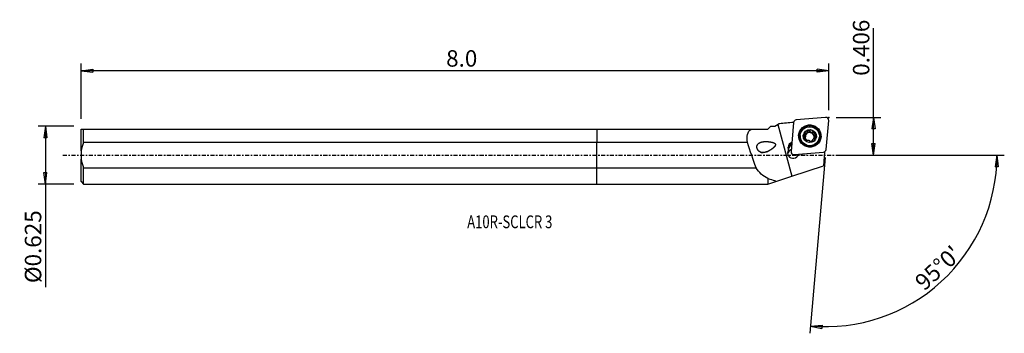
# Model space of a CAD drawing. Units: millimetres. Extents: x -158 to 111, y -49 to 37.
import ezdxf

# ---------------------------------------------------------------- set-up
doc = ezdxf.new("R2010")
doc.units = ezdxf.units.MM
doc.linetypes.add('CENTER', pattern=[47.5, 22, -8.5, 8.5, -8.5])
doc.layers.get('0').update_dxf_attribs({"linetype": 'CONTINUOUS'})
for name, color, linetype in [('1', 4, 'CONTINUOUS'), ('2', 7, 'CONTINUOUS'), ('SK1', 4, 'CONTINUOUS'), ('SK2', 7, 'CONTINUOUS'), ('SK4', 2, 'CENTER'), ('SK6', 5, 'CONTINUOUS')]:
    doc.layers.add(name, color=color, linetype=linetype)
doc.styles.add('DEFAULT', font='simplex.shx')
doc.dimstyles.get("Standard").update_dxf_attribs({"dimtxt": 0.18, "dimasz": 0.18, "dimexe": 0.18, "dimexo": 0.0625, "dimgap": 0.09, "dimtad": 1, "dimzin": 0, "dimdsep": 52, "dimtxsty": 'Standard', "dimcen": 0.09, "dimadec": 0, "dimazin": 0, "dimtfac": 1, "dimtdec": 4, "dimtofl": 0, "dimtmove": 0, "dimatfit": 3, "dimfxl": 1, "dimtolj": 1, "dimtzin": 0, "dimarcsym": 0})

# ---------------------------------------------------------------- blocks, each defined once
blk = doc.blocks.new('DimnDraft3D1')
at = {"layer": '2'}
for p, q in [((75.69, 0), (75.69, 34.671347)), ((65.44, 10.3124), (77.69, 10.3124)), ((75.69, 10.3124), (75.272003, 7.137398)), ((75.69, 10.3124), (76.107997, 7.137402)), ((76.107997, 7.137402), (75.272003, 7.137398)), ((75.272003, 3.174998), (76.107997, 3.175002)), ((75.69, 0), (75.272003, 3.174998)), ((75.69, 0), (76.107997, 3.175002)), ((65.44, 0), (77.69, 0))]:
    blk.add_line(p, q, dxfattribs=at)
at = {"layer": '2', "insert": (74.565, 21.6924), "char_height": 4.5, "attachment_point": 7, "rotation": 90, "line_spacing_factor": 1.084337, "style": 'DEFAULT'}
blk.add_mtext('\\W01.000;\\fsimplex.shx,bigfont.shx;0.406 ', dxfattribs=at)
blk = doc.blocks.new('_CLOSED')
at = {"lineweight": -2}
for p, q in [((-1, 0.166667), (0, 0)), ((-1, 0.166667), (-1, -0.166667)), ((0, 0), (-1, -0.166667)), ((0, 0), (-1, 0))]:
    blk.add_line(p, q, dxfattribs=at)
blk = doc.blocks.new('DimnDraft3D2')
at = {"layer": 'SK2'}
for p, q in [((-143.01, 7.93), (-152.76, 7.93)), ((-150.76, 7.93), (-151.177997, 4.754998)), ((-150.76, 7.93), (-150.76, -36.125789)), ((-150.76, 7.93), (-150.342003, 4.755002)), ((-150.342003, 4.755002), (-151.177997, 4.754998)), ((-151.177997, -4.755002), (-150.342003, -4.754998)), ((-150.76, -7.93), (-151.177997, -4.755002)), ((-150.76, -7.93), (-150.342003, -4.754998)), ((-143.01, -7.93), (-152.76, -7.93))]:
    blk.add_line(p, q, dxfattribs=at)
at = {"layer": 'SK2', "insert": (-151.885, -35.000789), "char_height": 4.5, "attachment_point": 7, "rotation": 90, "line_spacing_factor": 1.084337, "style": 'DEFAULT'}
blk.add_mtext('\\W01.000;\\fsimplex.shx,bigfont.shx;%%c0.625 ', dxfattribs=at)
blk = doc.blocks.new('DimnDraft3D3')
at = {"layer": 'SK2'}
for p, q in [((-141.01, 9.93), (-141.01, 25.0624)), ((63.44, 12.3124), (63.44, 25.0624)), ((-141.01, 23.0624), (-137.835002, 23.480397)), ((63.44, 23.0624), (-141.01, 23.0624)), ((-141.01, 23.0624), (-137.834998, 22.644403)), ((-137.835002, 23.480397), (-137.834998, 22.644403)), ((63.44, 23.0624), (60.264998, 23.480397)), ((60.265002, 22.644403), (60.264998, 23.480397)), ((63.44, 23.0624), (60.265002, 22.644403))]:
    blk.add_line(p, q, dxfattribs=at)
at = {"layer": 'SK2', "insert": (-41.171184, 24.1874), "char_height": 4.5, "attachment_point": 7, "line_spacing_factor": 1.084337, "style": 'DEFAULT'}
blk.add_mtext('\\W01.000;\\fsimplex.shx,bigfont.shx;8.0 ', dxfattribs=at)
blk = doc.blocks.new('DimnDraft3D4')
at = {"layer": '2'}
for p, q in [((65.44, 0), (111.464189, 0)), ((109.464189, 0), (108.99257, -3.16748)), ((109.464189, 0), (109.828444, -3.181612)), ((62.481287, -0.645742), (58.273565, -48.740227)), ((109.828444, -3.181612), (108.99257, -3.16748)), ((58.447876, -46.747838), (61.644404, -46.554078)), ((58.447876, -46.747838), (61.585637, -47.388003)), ((61.644404, -46.554078), (61.585637, -47.388003))]:
    blk.add_line(p, q, dxfattribs=at)
blk.add_arc((62.537782, 0), 46.926407, 265, 0, dxfattribs=at)
at = {"layer": '2', "insert": (89.612968, -37.312521), "char_height": 4.5, "attachment_point": 7, "rotation": 42.5, "line_spacing_factor": 1.084337, "style": 'DEFAULT'}
blk.add_mtext("\\W01.000;\\fsimplex.shx,bigfont.shx;95%%d0' ", dxfattribs=at)

msp = doc.modelspace()

# ---------------------------------------------------------------- linework, layer by layer
at = {"layer": '1'}
for p, q in [((49.929, 8.567), (48.695, 7.855)), ((49.52, 8.331), (53.341, -5.772)), ((50.491, 8.617), (49.929, 8.567)), ((53.828, 8.91), (53.133, 0.974)), ((62.576, 10.309), (54.549, 9.623)), ((62.743, 1.522), (63.437, 9.458)), ((0, 7.13), (0, 3.45)), ((0, 7.13), (42.261, 7.13)), ((42.261, 7.13), (46.825, 7.13)), ((46.825, 7.13), (47.542, 7.847)), ((47.542, 7.847), (47.55, 7.855)), ((48.695, 7.855), (47.55, 7.855)), ((48.695, 7.855), (48.695, 7.853)), ((56.927, 5.617), (56.944, 5.815)), ((57.369, 5.935), (57.354, 5.761)), ((57.471, 5.877), (57.486, 6.051)), ((57.614, 6.236), (57.631, 6.429)), ((58.161, 6.444), (58.178, 6.643)), ((59.097, 6.194), (59.114, 6.392)), ((59.423, 5.702), (59.408, 5.522)), ((41.206, 3.45), (0, 3.45)), ((0, -3.45), (0, 3.45)), ((55.664, 5.379), (55.65, 5.209)), ((57.033, 4.154), (57.05, 4.352)), ((57.121, 4.432), (57.137, 4.611)), ((58.932, 3.911), (58.924, 3.828)), ((58.927, 3.825), (58.929, 3.853)), ((59.749, 4.875), (59.766, 5.073)), ((60.88, 4.752), (60.894, 4.921)), ((52.347, 1.9), (52.369, 2.14)), ((52.347, 1.9), (52.478, 1.683)), ((52.369, 2.14), (52.5, 1.923)), ((52.46, 0.995), (52.489, 1.326)), ((52.474, 1.62), (52.5, 1.923)), ((52.5, 1.923), (52.478, 1.683)), ((53.398, 0.318), (53.669, 0.08)), ((53.994, 0.123), (53.899, 0.005)), ((53.899, 0.005), (55.099, 0.107)), ((53.994, 0.123), (62.022, 0.809)), ((62.314, 0.823), (61.987, -2.908)), ((62.188, 0.812), (62.368, 0.922)), ((0, -3.45), (43.574, -3.45)), ((0, -7.93), (0, -3.45)), ((53.341, -5.772), (61.987, -2.908)), ((0, -7.93), (46.825, -7.93)), ((46.825, -6.416), (46.825, -7.93)), ((46.825, -7.93), (46.9, -7.855)), ((46.9, -7.855), (46.9, -6.378)), ((46.9, -7.855), (47.051, -7.855)), ((47.051, -7.855), (48.695, -7.311)), ((48.695, -6.981), (48.695, -7.311)), ((48.989, -7.213), (53.341, -5.772))]:
    msp.add_line(p, q, dxfattribs=at)
for centre, major_axis, start_param, end_param in [((54.619, 8.841), (0.791, -0.069), 1.7453293, 3.1415927), ((58.273, 5.075), (2.995, -0.262), 0.0882762, -2.6878656), ((58.271, 5.052), (-2.939, 0.257), 2.3476163, 0), ((62.646, 9.527), (0.791, -0.069), 0, 1.7453293), ((58.283, 5.191), (1.67, -0.146), 2.9698503, -2.268928), ((58.283, 5.191), (1.67, -0.146), 1.9170716, 2.9698503), ((56.926, 5.329), (-0.291, 0.025), -1.489393, -0.3781127), ((56.93, 6.296), (-0.683, 0.06), 1.6521996, 2.3218469), ((58.264, 4.977), (-1.202, 0.105), -0.6290991, 0.1029079), ((58.264, 4.977), (1.202, -0.105), 2.3744283, 2.5124936), ((58.279, 5.151), (1.202, -0.105), 2.3744283, 2.5124936), ((56.93, 6.296), (-0.683, 0.06), 2.565075, 3.1415895), ((58.264, 4.977), (-1.202, 0.105), -1.7467245, -0.7671643), ((57.908, 6.3), (-0.291, 0.025), -2.5307152, -0.4450447), ((58.283, 5.191), (1.67, -0.146), 0.8726646, 1.9170716), ((58.755, 6.783), (-0.683, 0.06), 0.6108775, 1.3948681), ((58.755, 6.783), (-0.683, 0.06), 1.3948681, 2.1788588), ((58.264, 4.977), (1.202, -0.105), 0.3504611, 1.3948681), ((59.242, 5.944), (-0.291, 0.025), -2.874268, -0.9627339), ((60.091, 5.462), (-0.683, 0.06), -0.0000066, 0.3504611), ((58.283, 5.191), (1.67, -0.146), -0.1717424, 0.8726646), ((54.012, 1.989), (1.644, -0.144), 2.0678769, 3.1372293), ((53.965, 1.455), (-1.494, 0.131), -1.0186603, -0.0043633), ((53.994, 1.786), (-1.494, 0.131), -1.0186603, -0.0043633), ((58.271, 5.052), (-2.939, 0.257), 0, 0.0882761), ((58.271, 5.052), (-2.939, 0.257), 0.0882761, 0.7940008), ((58.265, 4.981), (2.615, -0.229), 3.1415557, 0), ((56.438, 4.492), (-0.683, 0.06), 2.7080631, 3.1415857), ((58.283, 5.191), (1.67, -0.146), -2.268928, -1.224521), ((58.264, 4.977), (-1.202, 0.105), 0.4402474, 1.0636929), ((58.264, 4.977), (-1.202, 0.105), 1.6839915, 2.269202), ((58.283, 5.191), (1.67, -0.146), -1.224521, -0.1717424), ((58.279, 5.151), (1.202, -0.105), -0.7671643, -0.6290991), ((58.264, 4.977), (-1.202, 0.105), 2.754782, -2.7911315), ((60.091, 5.462), (-0.683, 0.06), 0.3504611, 1.1344518), ((59.603, 4.625), (-0.291, 0.025), -2.6155022, -2.0071409), ((58.273, 5.075), (2.995, -0.262), -0.4537024, 0), ((58.273, 5.075), (2.995, -0.262), 0, 0.0882761), ((53.688, 0.614), (1.494, -0.131), 2.7046491, -0.1879473), ((53.633, -0.019), (-1.494, 0.131), -1.1706893, -0.2157431), ((53.99, 1.749), (1.644, -0.144), 3.1372293, -2.8107488), ((53.642, 0.079), (1.494, -0.131), 1.9709768, 2.5641969), ((53.972, 1.546), (-1.494, 0.131), -0.0043633, 0.2368284), ((53.924, 0.905), (0.791, -0.069), 3.1415927, -1.3962634), ((53.872, 0.307), (0.305, -0.027), -2.2096968, -1.3962634), ((61.952, 1.591), (0.791, -0.069), -1.3962634, 0)]:
    msp.add_ellipse(centre, major_axis=major_axis, ratio=0.988504, start_param=start_param, end_param=end_param, dxfattribs=at)
for centre, major_axis in [((58.285, 5.216), (3.06, -0.268)), ((58.279, 5.15), (2.615, -0.229)), ((58.283, 5.191), (1.793, -0.157))]:
    msp.add_ellipse(centre, major_axis=major_axis, ratio=0.988504, dxfattribs=at)
at = {"layer": '1', "extrusion": (0, 1.09377e-16, -1)}
msp.add_ellipse((43.428, 32.938), major_axis=(19.54, -72.136), ratio=0.142127, start_param=1.0809726, end_param=1.1884921, dxfattribs=at)
at = {"layer": '1'}
for points in [[(48.695, 7.853), (48.968, 8.012), (49.244, 8.171), (49.52, 8.331)], [(49.52, 8.331), (49.657, 8.41), (49.793, 8.489), (49.929, 8.567)], [(53.826, 8.914), (52.527, 8.798), (51.228, 8.683), (49.929, 8.567)], [(48.695, 7.853), (48.308, 7.852), (47.922, 7.85), (47.542, 7.847)], [(52.389, 1.357), (52.419, 1.351), (52.453, 1.34), (52.489, 1.326)], [(46.825, -6.416), (45.48, -5.786), (44.404, -4.781), (43.574, -3.45)], [(46.825, -6.416), (46.85, -6.404), (46.875, -6.391), (46.9, -6.378)], [(46.9, -6.378), (47.46, -6.634), (48.064, -6.83), (48.695, -6.981)], [(48.989, -7.213), (48.891, -7.136), (48.792, -7.059), (48.695, -6.981)], [(48.695, -7.311), (48.785, -7.281), (48.884, -7.248), (48.989, -7.213)]]:
    msp.add_open_spline(points, degree=3, dxfattribs=at)
for points, knots in [([(41.206, 3.45), (41.098, 4.276), (41.085, 5.043), (41.399, 6.301), (41.739, 6.796), (42.261, 7.13)], [0, 0, 0, 0, 0.5, 0.5, 1, 1, 1, 1]), ([(56.662, 5.618), (56.66, 5.611), (56.659, 5.603), (56.652, 5.567), (56.651, 5.537), (56.658, 5.478), (56.666, 5.448), (56.69, 5.392), (56.706, 5.365), (56.747, 5.316), (56.771, 5.295), (56.797, 5.277)], [0, 0, 0, 0, 0.054473, 0.054473, 0.2774523, 0.2774523, 0.5027435, 0.5027435, 0.7420961, 0.7420961, 1, 1, 1, 1]), ([(56.944, 5.815), (56.911, 5.818), (56.877, 5.815), (56.812, 5.796), (56.78, 5.78), (56.727, 5.738), (56.705, 5.712), (56.677, 5.663), (56.668, 5.64), (56.662, 5.618)], [0, 0, 0, 0, 0.2787625, 0.2787625, 0.5639216, 0.5639216, 0.8218901, 0.8218901, 1, 1, 1, 1]), ([(56.944, 5.815), (57.011, 5.81), (57.08, 5.814), (57.206, 5.844), (57.265, 5.868), (57.337, 5.912), (57.353, 5.923), (57.369, 5.935)], [0, 0, 0, 0, 0.4653145, 0.4653145, 0.8755566, 0.8755566, 1, 1, 1, 1]), ([(57.486, 6.051), (57.517, 6.09), (57.543, 6.133), (57.595, 6.245), (57.616, 6.317), (57.631, 6.425), (57.634, 6.461), (57.634, 6.497)], [0, 0, 0, 0, 0.3043617, 0.3043617, 0.7685023, 0.7685023, 1, 1, 1, 1]), ([(57.852, 6.794), (57.845, 6.792), (57.837, 6.79), (57.802, 6.777), (57.775, 6.763), (57.728, 6.726), (57.707, 6.704), (57.672, 6.654), (57.658, 6.626), (57.639, 6.564), (57.634, 6.53), (57.634, 6.497), (57.634, 6.497), (57.634, 6.497)], [0, 0, 0, 0, 0.0569105, 0.0569105, 0.2777613, 0.2777613, 0.501071, 0.501071, 0.7384481, 0.7384481, 0.9989923, 0.9989923, 1, 1, 1, 1]), ([(58.178, 6.643), (58.162, 6.673), (58.141, 6.701), (58.089, 6.75), (58.057, 6.771), (57.991, 6.796), (57.956, 6.803), (57.898, 6.803), (57.875, 6.8), (57.852, 6.794)], [0, 0, 0, 0, 0.2761786, 0.2761786, 0.5634795, 0.5634795, 0.8234336, 0.8234336, 1, 1, 1, 1]), ([(58.178, 6.643), (58.211, 6.58), (58.254, 6.521), (58.35, 6.425), (58.403, 6.384), (58.52, 6.322), (58.586, 6.3), (58.708, 6.28), (58.767, 6.279), (58.895, 6.294), (58.965, 6.315), (59.059, 6.359), (59.087, 6.375), (59.114, 6.392)], [0, 0, 0, 0, 0.1995244, 0.1995244, 0.3759689, 0.3759689, 0.5542462, 0.5542462, 0.7077233, 0.7077233, 0.9083303, 0.9083303, 1, 1, 1, 1]), ([(59.467, 6.362), (59.455, 6.374), (59.442, 6.385), (59.404, 6.41), (59.377, 6.423), (59.321, 6.439), (59.292, 6.442), (59.232, 6.439), (59.201, 6.433), (59.152, 6.414), (59.132, 6.404), (59.114, 6.392)], [0, 0, 0, 0, 0.1265058, 0.1265058, 0.3487805, 0.3487805, 0.5773842, 0.5773842, 0.8232869, 0.8232869, 1, 1, 1, 1]), ([(59.513, 5.998), (59.479, 5.936), (59.453, 5.867), (59.424, 5.732), (59.418, 5.665), (59.425, 5.532), (59.439, 5.464), (59.482, 5.35), (59.51, 5.301), (59.583, 5.202), (59.633, 5.155), (59.713, 5.101), (59.739, 5.086), (59.766, 5.073)], [0, 0, 0, 0, 0.1993488, 0.1993488, 0.3758252, 0.3758252, 0.5541366, 0.5541366, 0.7076216, 0.7076216, 0.9081988, 0.9081988, 1, 1, 1, 1]), ([(59.513, 5.998), (59.516, 6.003), (59.518, 6.008), (59.538, 6.049), (59.549, 6.089), (59.554, 6.167), (59.55, 6.206), (59.53, 6.274), (59.514, 6.305), (59.486, 6.342), (59.477, 6.353), (59.467, 6.362)], [0, 0, 0, 0, 0.0446602, 0.0446602, 0.3616378, 0.3616378, 0.6466144, 0.6466144, 0.8974747, 0.8974747, 1, 1, 1, 1]), ([(46.799, 0.971), (45.822, 0.671), (45.328, 0.615), (44.611, 0.868), (44.381, 1.011), (43.999, 1.454), (43.861, 1.75), (43.736, 2.62), (44.026, 3.066), (44.812, 3.555), (45.313, 3.653), (46.366, 3.721), (46.928, 3.691), (47.788, 3.55), (48.079, 3.489), (48.496, 3.326), (48.638, 3.258), (48.856, 3.047), (48.904, 2.884), (48.8, 2.455), (48.58, 2.239), (48.17, 1.851), (47.95, 1.681), (47.27, 1.216), (46.799, 0.971), (45.822, 0.671)], [-0.125, -0.125, 0, 0, 0.125, 0.125, 0.1875, 0.1875, 0.25, 0.25, 0.375, 0.375, 0.5, 0.5, 0.625, 0.625, 0.6875, 0.6875, 0.71875, 0.71875, 0.75, 0.75, 0.8125, 0.8125, 0.875, 0.875, 1, 1, 1.125, 1.125]), ([(57.05, 4.352), (57.064, 4.374), (57.077, 4.398), (57.114, 4.48), (57.131, 4.544), (57.141, 4.667), (57.139, 4.726), (57.117, 4.843), (57.098, 4.903), (57.047, 5.01), (57.017, 5.06), (56.934, 5.167), (56.877, 5.221), (56.809, 5.269), (56.803, 5.273), (56.797, 5.277)], [0, 0, 0, 0, 0.0854448, 0.0854448, 0.285528, 0.285528, 0.4475321, 0.4475321, 0.6103518, 0.6103518, 0.7627523, 0.7627523, 0.9792116, 0.9792116, 1, 1, 1, 1]), ([(57.05, 4.352), (57.037, 4.331), (57.027, 4.307), (57.012, 4.25), (57.01, 4.215), (57.021, 4.149), (57.032, 4.117), (57.062, 4.063), (57.079, 4.04), (57.099, 4.021)], [0, 0, 0, 0, 0.2297817, 0.2297817, 0.522888, 0.522888, 0.7876963, 0.7876963, 1, 1, 1, 1]), ([(57.099, 4.021), (57.101, 4.018), (57.104, 4.016), (57.128, 3.994), (57.153, 3.976), (57.206, 3.95), (57.234, 3.94), (57.292, 3.929), (57.323, 3.928), (57.382, 3.934), (57.412, 3.941), (57.443, 3.955), (57.446, 3.956), (57.449, 3.958)], [0, 0, 0, 0, 0.0245068, 0.0245068, 0.2482467, 0.2482467, 0.47256, 0.47256, 0.709525, 0.709525, 0.9687294, 0.9687294, 1, 1, 1, 1]), ([(58.385, 3.708), (58.349, 3.762), (58.303, 3.814), (58.201, 3.896), (58.147, 3.929), (58.03, 3.982), (57.965, 4.003), (57.843, 4.024), (57.785, 4.028), (57.658, 4.023), (57.588, 4.01), (57.499, 3.98), (57.473, 3.969), (57.449, 3.958)], [0, 0, 0, 0, 0.2102356, 0.2102356, 0.3847449, 0.3847449, 0.5609618, 0.5609618, 0.7139934, 0.7139934, 0.916443, 0.916443, 1, 1, 1, 1]), ([(58.385, 3.708), (58.396, 3.69), (58.41, 3.674), (58.45, 3.636), (58.481, 3.616), (58.546, 3.589), (58.581, 3.581), (58.648, 3.577), (58.681, 3.58), (58.712, 3.588), (58.713, 3.589), (58.714, 3.589)], [0, 0, 0, 0, 0.1861829, 0.1861829, 0.4846472, 0.4846472, 0.7542272, 0.7542272, 0.9940183, 0.9940183, 1, 1, 1, 1]), ([(58.714, 3.589), (58.742, 3.596), (58.769, 3.608), (58.819, 3.637), (58.841, 3.655), (58.879, 3.697), (58.895, 3.72), (58.919, 3.772), (58.926, 3.8), (58.929, 3.836), (58.93, 3.844), (58.929, 3.853)], [0, 0, 0, 0, 0.2166713, 0.2166713, 0.4380632, 0.4380632, 0.6705238, 0.6705238, 0.9239012, 0.9239012, 1, 1, 1, 1]), ([(59.073, 4.25), (59.041, 4.211), (59.014, 4.169), (58.962, 4.064), (58.943, 4), (58.931, 3.909), (58.929, 3.881), (58.929, 3.853)], [0, 0, 0, 0, 0.320168, 0.320168, 0.7883905, 0.7883905, 1, 1, 1, 1]), ([(59.619, 4.534), (59.547, 4.529), (59.473, 4.513), (59.343, 4.464), (59.284, 4.434), (59.216, 4.387), (59.203, 4.377), (59.19, 4.366)], [0, 0, 0, 0, 0.4930885, 0.4930885, 0.8984312, 0.8984312, 1, 1, 1, 1]), ([(59.619, 4.534), (59.647, 4.536), (59.677, 4.542), (59.74, 4.565), (59.773, 4.584), (59.829, 4.631), (59.853, 4.658), (59.886, 4.712), (59.897, 4.739), (59.904, 4.765)], [0, 0, 0, 0, 0.2397988, 0.2397988, 0.5298223, 0.5298223, 0.7918603, 0.7918603, 1, 1, 1, 1]), ([(59.904, 4.765), (59.905, 4.769), (59.906, 4.772), (59.913, 4.804), (59.915, 4.834), (59.91, 4.89), (59.903, 4.918), (59.881, 4.969), (59.865, 4.993), (59.825, 5.036), (59.801, 5.055), (59.772, 5.07), (59.769, 5.072), (59.766, 5.073)], [0, 0, 0, 0, 0.0265306, 0.0265306, 0.2502049, 0.2502049, 0.4745714, 0.4745714, 0.7116858, 0.7116858, 0.9711112, 0.9711112, 1, 1, 1, 1])]:
    msp.add_open_spline(points, degree=3, knots=knots, dxfattribs=at)
msp.add_point((-141.01, 0), dxfattribs=at)
at = {"layer": '2'}
msp.add_point((63.44, 10.312), dxfattribs=at)
at = {"layer": 'SK1'}
for p, q in [((-141.01, 1.137), (-141.01, 7.13)), ((-140.31, 7.13), (0, 7.13)), ((-140.31, 3.45), (-140.31, 7.13)), ((0, 7.13), (0, 3.45)), ((0, 3.45), (-140.31, 3.45)), ((0, -3.45), (0, 3.45)), ((-141.01, 1.137), (-141.01, -1.137)), ((-141.01, -7.23), (-141.01, -1.137)), ((-140.31, -3.45), (0, -3.45)), ((-140.31, -7.93), (-140.31, -3.45)), ((0, -7.93), (0, -3.45)), ((-141.01, -7.23), (-140.31, -7.93)), ((-140.31, -7.93), (0, -7.93))]:
    msp.add_line(p, q, dxfattribs=at)
for points in [[(-141.01, 7.13), (-140.879, 7.13), (-140.629, 7.13), (-140.31, 7.13)], [(-140.31, 3.45), (-140.631, 2.712), (-140.885, 1.933), (-141.01, 1.137)], [(-141.01, -1.137), (-140.884, -1.937), (-140.633, -2.709), (-140.31, -3.45)]]:
    msp.add_open_spline(points, degree=3, dxfattribs=at)
at = {"layer": 'SK4', "ltscale": 0.05}
msp.add_line((-146.01, 0), (67.584, 0), dxfattribs=at)

# ---------------------------------------------------------------- texts
at = {"layer": 'SK6', "insert": (-35.41, -19.996), "char_height": 3.5, "attachment_point": 7, "line_spacing_factor": 1.084337, "style": 'DEFAULT'}
msp.add_mtext('\\W00.747;\\fsimplex.shx,bigfont.shx;A10R-SCLCR 3 ', dxfattribs=at)

# ---------------------------------------------------------------- dimensions: what is measured, and where the dimension line sits
at = {"layer": '2', "lineweight": -3}
dim = msp.add_linear_dim(base=(75.69, 0), p1=(65.44, 10.312), p2=(65.44, 0), angle=90, dimstyle='Standard', override={"dimtxt": 4.5, "dimasz": 3.175, "dimexe": 2, "dimexo": 2, "dimgap": 2.25, "dimtad": 1, "dimtih": 0, "dimtoh": 0, "dimzin": 8, "dimpost": '<>', "dimtxsty": 'DEFAULT', "dimblk1": 'CLOSED', "dimblk2": 'CLOSED', "dimsah": 1, "dimclrd": 2, "dimclre": 2, "dimclrt": 7, "dimtofl": 1, "dimtmove": 0}, dxfattribs=at)
dim.commit()
dim.dimension.update_dxf_attribs({"geometry": 'DimnDraft3D1', "text_midpoint": (75.69, 20.567)})
dim = msp.add_angular_dim_2l(base=(91.201, -31.28), line1=((62.481, -0.646), (58.274, -48.74)), line2=((65.44, 0), (111.464, 0)), dimstyle='Standard', override={"dimpost": '<>'}, dxfattribs=at)
dim.commit()
dim.dimension.update_dxf_attribs({"geometry": 'DimnDraft3D4', "text_midpoint": (88.023, -37.243)})
at = {"layer": 'SK2', "lineweight": -3}
dim = msp.add_linear_dim(base=(-141.01, 23.062), p1=(63.44, 12.312), p2=(-141.01, 9.93), dimstyle='Standard', override={"dimtxt": 4.5, "dimasz": 3.175, "dimexe": 2, "dimexo": 2, "dimgap": 2.25, "dimtad": 1, "dimtih": 0, "dimzin": 8, "dimpost": '<>', "dimtxsty": 'DEFAULT', "dimblk1": 'CLOSED', "dimblk2": 'CLOSED', "dimsah": 1, "dimclrd": 2, "dimclre": 2, "dimclrt": 7, "dimtofl": 1, "dimtmove": 0}, dxfattribs=at)
dim.commit()
dim.dimension.update_dxf_attribs({"geometry": 'DimnDraft3D3', "text_midpoint": (-42.296, 23.062)})
dim = msp.add_linear_dim(base=(-150.76, 7.93), p1=(-143.01, -7.93), p2=(-143.01, 7.93), angle=90, dimstyle='Standard', override={"dimtxt": 4.5, "dimasz": 3.175, "dimexe": 2, "dimexo": 2, "dimgap": 2.25, "dimtad": 1, "dimtih": 0, "dimtoh": 0, "dimzin": 8, "dimpost": '<>', "dimtxsty": 'DEFAULT', "dimblk1": 'CLOSED', "dimblk2": 'CLOSED', "dimsah": 1, "dimclrd": 2, "dimclre": 2, "dimclrt": 7, "dimtofl": 1, "dimtmove": 0}, dxfattribs=at)
dim.commit()
dim.dimension.update_dxf_attribs({"geometry": 'DimnDraft3D2', "text_midpoint": (-150.76, -36.126)})

doc.saveas('drawing.dxf')
